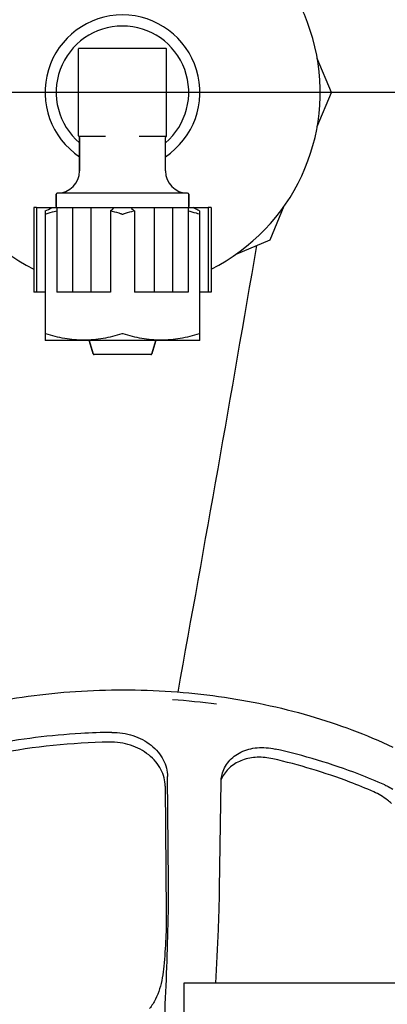
# Model space of a CAD drawing. Units: millimetres. Extents: x 9026 to 12936, y 704 to 6114.
# Drawn here: x 11898 to 11931, y 4521 to 4609 of the extents above; entities that cross this region are included whole.
import ezdxf

# ---------------------------------------------------------------- set-up
doc = ezdxf.new("R2010")
doc.units = ezdxf.units.MM
doc.styles.add('ARIAL', font='arial.ttf')
doc.dimstyles.new('Diseño_PlanosFabricacion', dxfattribs={"dimtxt": 40, "dimasz": 45, "dimexe": 10, "dimexo": 10, "dimgap": 10, "dimtad": 1, "dimtih": 1, "dimtoh": 1, "dimdec": 0, "dimzin": 1, "dimdsep": 46, "dimtxsty": 'ARIAL', "dimcen": 15, "dimadec": 0, "dimazin": 0, "dimtp": 0.05, "dimtm": 0.05, "dimtfac": 1, "dimtdec": 0, "dimtofl": 0, "dimtmove": 0, "dimatfit": 3, "dimfxl": 0, "dimtolj": 1, "dimarcsym": 0})

# ---------------------------------------------------------------- blocks, each defined once
blk = doc.blocks.new('*D10')
at = {"color": 0, "lineweight": -2}
for p, q in [((12017.001, 4602.672), (11730.517, 4602.672)), ((11740.517, 4557.672), (11740.517, 4488.095)), ((11740.517, 4357.672), (11740.517, 4427.249)), ((11902.501, 4312.672), (11730.517, 4312.672))]:
    blk.add_line(p, q, dxfattribs=at)
at = {"color": 0}
for points in [[(11733.017, 4557.672), (11748.017, 4557.672), (11740.517, 4602.672)], [(11733.017, 4357.672), (11748.017, 4357.672), (11740.517, 4312.672)]]:
    blk.add_solid(points, dxfattribs=at)
at = {"layer": 'Defpoints', "color": 0}
for p in [(11740.517, 4602.672), (12027.001, 4602.672), (11912.501, 4312.672)]:
    blk.add_point(p, dxfattribs=at)
at = {"color": 0, "insert": (11740.517, 4457.672), "char_height": 40, "attachment_point": 5, "style": 'ARIAL'}
blk.add_mtext('\\A1;290 mm', dxfattribs=at)
blk = doc.blocks.new('*D12')
at = {"color": 0, "lineweight": -2}
for p, q in [((11813.501, 4878.672), (11537.383, 4878.672)), ((11547.383, 4833.672), (11547.383, 4626.095)), ((11547.383, 4357.672), (11547.383, 4565.249)), ((11902.501, 4312.672), (11537.383, 4312.672))]:
    blk.add_line(p, q, dxfattribs=at)
at = {"color": 0}
for points in [[(11539.883, 4833.672), (11554.883, 4833.672), (11547.383, 4878.672)], [(11539.883, 4357.672), (11554.883, 4357.672), (11547.383, 4312.672)]]:
    blk.add_solid(points, dxfattribs=at)
at = {"layer": 'Defpoints', "color": 0}
for p in [(11547.383, 4878.672), (11823.501, 4878.672), (11912.501, 4312.672)]:
    blk.add_point(p, dxfattribs=at)
at = {"color": 0, "insert": (11547.383, 4595.672), "char_height": 40, "attachment_point": 5, "style": 'ARIAL'}
blk.add_mtext('\\A1;566 mm', dxfattribs=at)

msp = doc.modelspace()

# ---------------------------------------------------------------- linework, layer by layer
for p, q in [((11903.051, 4598.763), (11903.051, 4606.572)), ((11910.901, 4606.622), (11903.101, 4606.622)), ((11910.951, 4598.763), (11910.951, 4606.572)), ((11925.751, 4602.672), (11924.486, 4605.725)), ((11924.486, 4599.619), (11925.751, 4602.672)), ((11903.101, 4598.722), (11905.491, 4598.722)), ((11903.151, 4595.622), (11903.151, 4598.622)), ((11903.151, 4598.622), (11903.151, 4595.622)), ((11908.511, 4598.722), (11910.901, 4598.722)), ((11910.851, 4595.622), (11910.851, 4598.622)), ((11901.051, 4592.422), (11901.051, 4593.522)), ((11901.051, 4593.522), (11901.051, 4592.422)), ((11912.851, 4593.622), (11901.151, 4593.622)), ((11912.951, 4592.422), (11912.951, 4593.522)), ((11912.951, 4593.522), (11912.951, 4592.422)), ((11899.296, 4592.322), (11899.042, 4592.322)), ((11899.042, 4592.322), (11899.042, 4584.722)), ((11899.297, 4592.322), (11914.704, 4592.322)), ((11899.297, 4592.322), (11899.297, 4584.722)), ((11901.116, 4592.322), (11901.116, 4584.722)), ((11902.506, 4592.322), (11902.506, 4584.722)), ((11904.162, 4592.322), (11904.162, 4584.722)), ((11909.839, 4592.322), (11909.839, 4584.722)), ((11911.495, 4592.322), (11911.495, 4584.722)), ((11912.885, 4592.322), (11912.885, 4584.722)), ((11914.704, 4592.322), (11914.704, 4584.722)), ((11914.959, 4592.322), (11914.705, 4592.322)), ((11914.959, 4592.322), (11914.959, 4584.722)), ((11920.259, 4589.414), (11921.523, 4592.466)), ((11900.072, 4592.02), (11900.072, 4580.417)), ((11905.916, 4592.02), (11905.916, 4584.722)), ((11908.085, 4592.02), (11908.085, 4584.722)), ((11913.929, 4592.02), (11913.929, 4580.417)), ((11917.206, 4588.149), (11920.259, 4589.414)), ((11900.072, 4584.722), (11899.042, 4584.722)), ((11905.916, 4584.722), (11901.116, 4584.722)), ((11912.885, 4584.722), (11908.085, 4584.722)), ((11914.959, 4584.722), (11913.929, 4584.722)), ((11900.059, 4580.425), (11900.101, 4580.402)), ((11913.901, 4580.402), (11900.101, 4580.402)), ((11904.365, 4579.194), (11904.013, 4580.402)), ((11904.013, 4580.402), (11904.365, 4579.194)), ((11909.988, 4580.402), (11909.637, 4579.194)), ((11909.637, 4579.194), (11909.988, 4580.402)), ((11913.942, 4580.425), (11913.901, 4580.402)), ((11909.54, 4579.122), (11904.461, 4579.122)), ((11911.132, 4531.681), (11911.052, 4541.237)), ((11910.839, 4540.373), (11910.935, 4528.969)), ((11915.723, 4531.213), (11915.856, 4540.748)), ((12011.649, 4522.672), (11912.501, 4522.672)), ((11912.501, 4522.672), (11912.501, 4516.672))]:
    msp.add_line(p, q)
msp.add_lwpolyline([(11903.051, 4598.763), (11903.051, 4598.756), (11903.053, 4598.749), (11903.056, 4598.742), (11903.059, 4598.735), (11903.064, 4598.729), (11903.07, 4598.724), (11903.076, 4598.72), (11903.083, 4598.717), (11903.084, 4598.716)])
for centre, radius, start, end in [((11907.001, 4602.672), 17.75, 296.64421, 243.35579), ((11907.001, 4602.672), 6.95, 303.64661, 236.35339), ((11907.001, 4602.672), 5.95, 310.32764, 229.67236), ((11903.101, 4606.572), 0.05, 90, 180), ((11910.901, 4606.572), 0.05, 0, 90), ((11903.101, 4598.772), 0.05, 180, 270), ((11903.051, 4598.622), 0.1, 0, 70.65815), ((11910.951, 4598.622), 0.1, 109.29714, 180), ((11910.901, 4598.772), 0.05, 270, 0), ((11910.901, 4598.763), 0.05, 289.47109, 359.99998), ((11901.151, 4595.622), 2, 270, 0), ((11912.851, 4595.622), 2, 180, 270), ((11901.151, 4593.522), 0.1, 90, 180), ((11912.851, 4593.522), 0.1, 0, 90), ((11897.17, 4598.408), 7.016, 294.43755, 299.84863), ((11901.151, 4592.422), 0.1, 180, 260.99796), ((11912.851, 4592.422), 0.1, 279.9997, 0), ((8332.416, 5200.986), 3638.493, 349.674539, 350.315645), ((11904.461, 4579.222), 0.1, 196.22019, 270), ((11909.54, 4579.222), 0.1, 270, 343.77981), ((11907.105, 4485.334), 62.946, 82.3793, 85.99446), ((11906.886, 4483.917), 60.414, 91.01633, 100.6099), ((11918.508, 4539.861), 2.865, 152.12214, 157.13954), ((11800.265, 4532.852), 115.47, 357.77283, 359.18682), ((11544.568, 4537.283), 366.649, 357.16584, 358.54326), ((11775.611, 4533.692), 140.138, 357.46827, 357.82124), ((11544.816, 4543.906), 371.159, 356.72034, 357.46686)]:
    msp.add_arc(centre, radius, start, end)
for points, knots in [([(11906.19, 4592.322), (11906.169, 4592.264), (11906.113, 4592.18), (11906.013, 4592.086), (11905.95, 4592.041), (11905.916, 4592.02)], [0, 0, 0, 0, 0.446854, 0.708955, 1, 1, 1, 1]), ([(11908.085, 4592.02), (11908.051, 4592.041), (11907.988, 4592.086), (11907.888, 4592.18), (11907.832, 4592.264), (11907.811, 4592.322)], [0, 0, 0, 0, 0.291041, 0.553133, 1, 1, 1, 1]), ([(11913.929, 4592.02), (11913.879, 4592.043), (11913.679, 4592.136), (11913.483, 4592.239), (11913.339, 4592.322)], [0, 0, 0, 0, 0.249584, 1, 1, 1, 1]), ([(11900.072, 4591.738), (11900.072, 4591.736), (11900.073, 4591.734), (11900.076, 4591.732), (11900.08, 4591.731), (11900.089, 4591.73), (11900.104, 4591.732), (11900.116, 4591.735), (11900.122, 4591.738)], [0, 0, 0, 0, 0.058579, 0.121137, 0.202797, 0.310891, 0.609093, 1, 1, 1, 1]), ([(11901.116, 4592.011), (11901.033, 4591.991), (11900.699, 4591.909), (11900.369, 4591.814), (11900.122, 4591.738)], [0, 0, 0, 0, 0.249587, 1, 1, 1, 1]), ([(11906.951, 4591.738), (11906.865, 4591.764), (11906.523, 4591.868), (11906.177, 4591.959), (11905.916, 4592.02)], [0, 0, 0, 0, 0.250465, 1, 1, 1, 1]), ([(11908.085, 4592.02), (11907.998, 4592), (11907.65, 4591.915), (11907.307, 4591.817), (11907.051, 4591.738)], [0, 0, 0, 0, 0.24957, 1, 1, 1, 1]), ([(11913.879, 4591.738), (11913.797, 4591.763), (11913.468, 4591.863), (11913.135, 4591.952), (11912.885, 4592.011)], [0, 0, 0, 0, 0.250445, 1, 1, 1, 1]), ([(11913.879, 4591.738), (11913.886, 4591.735), (11913.898, 4591.732), (11913.912, 4591.73), (11913.921, 4591.731), (11913.925, 4591.732), (11913.928, 4591.734), (11913.929, 4591.736), (11913.929, 4591.738)], [0, 0, 0, 0, 0.390907, 0.689109, 0.797203, 0.878863, 0.941421, 1, 1, 1, 1]), ([(11900.122, 4580.986), (11900.116, 4580.988), (11900.104, 4580.992), (11900.089, 4580.994), (11900.08, 4580.993), (11900.076, 4580.992), (11900.073, 4580.99), (11900.072, 4580.987), (11900.072, 4580.986)], [0, 0, 0, 0, 0.390907, 0.689109, 0.797203, 0.878863, 0.941421, 1, 1, 1, 1]), ([(11906.951, 4580.986), (11906.396, 4580.814), (11905.551, 4580.598), (11904.402, 4580.444), (11903.536, 4580.404), (11902.671, 4580.444), (11901.522, 4580.598), (11900.677, 4580.814), (11900.122, 4580.986)], [0, 0, 0, 0, 0.250702, 0.37547, 0.5, 0.62453, 0.749298, 1, 1, 1, 1]), ([(11907.001, 4580.993), (11906.996, 4580.993), (11906.979, 4580.993), (11906.962, 4580.99), (11906.951, 4580.986)], [0, 0, 0, 0, 0.260947, 1, 1, 1, 1]), ([(11907.051, 4580.986), (11907.047, 4580.987), (11907.03, 4580.992), (11907.013, 4580.993), (11907.001, 4580.993)], [0, 0, 0, 0, 0.23598, 1, 1, 1, 1]), ([(11913.879, 4580.986), (11913.325, 4580.814), (11912.479, 4580.598), (11911.33, 4580.444), (11910.465, 4580.404), (11909.599, 4580.444), (11908.45, 4580.598), (11907.605, 4580.814), (11907.051, 4580.986)], [0, 0, 0, 0, 0.250702, 0.37547, 0.5, 0.62453, 0.749298, 1, 1, 1, 1]), ([(11913.929, 4580.986), (11913.929, 4580.987), (11913.928, 4580.99), (11913.925, 4580.992), (11913.921, 4580.993), (11913.912, 4580.994), (11913.898, 4580.992), (11913.886, 4580.988), (11913.879, 4580.986)], [0, 0, 0, 0, 0.058579, 0.121137, 0.202797, 0.310891, 0.609093, 1, 1, 1, 1]), ([(11871.261, 4535.581), (11874.428, 4539.142), (11879.661, 4542.665), (11886.505, 4545.527), (11891.693, 4547.23), (11898.571, 4548.651), (11907.082, 4549.214), (11915.591, 4548.629), (11923.742, 4546.922), (11928.873, 4545.016), (11931.275, 4543.878)], [0, 0, 0, 0, 0.222923, 0.284309, 0.347493, 0.477974, 0.611641, 0.745276, 0.875666, 1, 1, 1, 1]), ([(11906.031, 4545.2), (11905.11, 4545.186), (11901.459, 4545.053), (11897.818, 4544.607), (11895.134, 4544.091)], [0, 0, 0, 0, 0.252093, 1, 1, 1, 1]), ([(11906.031, 4545.199), (11906.675, 4545.209), (11907.948, 4545.025), (11909.353, 4544.288), (11910.209, 4543.459), (11910.682, 4542.764), (11910.978, 4542.015), (11911.05, 4541.493), (11911.052, 4541.237)], [0, 0, 0, 0, 0.274352, 0.536188, 0.660097, 0.778289, 0.891163, 1, 1, 1, 1]), ([(11910.839, 4540.373), (11910.837, 4540.628), (11910.765, 4541.151), (11910.469, 4541.9), (11909.995, 4542.594), (11909.139, 4543.421), (11907.732, 4544.155), (11906.459, 4544.334), (11905.814, 4544.321)], [0, 0, 0, 0, 0.108882, 0.221775, 0.339962, 0.463849, 0.72562, 1, 1, 1, 1]), ([(11915.94, 4541.411), (11915.992, 4541.624), (11916.148, 4542.042), (11916.521, 4542.602), (11917.022, 4543.078), (11917.851, 4543.585), (11919.121, 4543.912), (11920.181, 4543.824), (11920.711, 4543.704)], [0, 0, 0, 0, 0.112517, 0.22612, 0.342813, 0.464006, 0.721555, 1, 1, 1, 1]), ([(11930.541, 4540.486), (11929.774, 4540.827), (11926.583, 4542.143), (11923.259, 4543.13), (11920.711, 4543.705)], [0, 0, 0, 0, 0.243129, 1, 1, 1, 1]), ([(11920.495, 4542.827), (11920.034, 4542.933), (11919.111, 4543.029), (11917.786, 4542.787), (11916.68, 4542.175), (11916.157, 4541.542), (11915.976, 4541.201)], [0, 0, 0, 0, 0.275968, 0.534504, 0.77437, 1, 1, 1, 1]), ([(11929.562, 4539.857), (11928.853, 4540.168), (11925.905, 4541.372), (11922.841, 4542.287), (11920.495, 4542.827)], [0, 0, 0, 0, 0.243451, 1, 1, 1, 1]), ([(11915.856, 4540.748), (11915.856, 4540.804), (11915.866, 4541.027), (11915.9, 4541.249), (11915.94, 4541.411)], [0, 0, 0, 0, 0.251945, 1, 1, 1, 1]), ([(11930.54, 4540.485), (11930.601, 4540.458), (11930.846, 4540.343), (11931.083, 4540.21), (11931.256, 4540.101)], [0, 0, 0, 0, 0.245389, 1, 1, 1, 1]), ([(11931.16, 4538.812), (11931.037, 4538.922), (11930.548, 4539.331), (11929.996, 4539.667), (11929.562, 4539.857)], [0, 0, 0, 0, 0.258118, 1, 1, 1, 1]), ([(11911.098, 4527.962), (11911.106, 4528.285), (11911.132, 4529.525), (11911.14, 4530.764), (11911.132, 4531.681)], [0, 0, 0, 0, 0.261044, 1, 1, 1, 1]), ([(11910.935, 4528.969), (11910.941, 4528.222), (11910.899, 4526.632), (11910.787, 4525.045), (11910.712, 4524.204)], [0, 0, 0, 0, 0.469266, 1, 1, 1, 1]), ([(11910.712, 4524.204), (11910.68, 4523.858), (11910.593, 4523.171), (11910.355, 4522.169), (11909.985, 4521.226), (11909.634, 4520.656), (11909.435, 4520.395)], [0, 0, 0, 0, 0.256126, 0.509819, 0.758037, 1, 1, 1, 1])]:
    msp.add_open_spline(points, degree=3, knots=knots)
msp.add_open_spline([(11906.951, 4591.738), (11906.967, 4591.733), (11907.001, 4591.728), (11907.034, 4591.733), (11907.051, 4591.738)], degree=3)

# ---------------------------------------------------------------- dimensions: what is measured, and where the dimension line sits
at = {"color": 7}
for base, p2, picture, middle in [((11547.383, 4878.672), (11823.501, 4878.672), '*D12', (11547.383, 4595.672)), ((11740.517, 4602.672), (12027.001, 4602.672), '*D10', (11740.517, 4457.672))]:
    dim = msp.add_linear_dim(base=base, p1=(11912.501, 4312.672), p2=p2, angle=90, dimstyle='Diseño_PlanosFabricacion', override={"dimpost": ' mm'}, dxfattribs=at)
    dim.commit()
    dim.dimension.update_dxf_attribs({"geometry": picture, "text_midpoint": middle})

doc.saveas('drawing.dxf')
